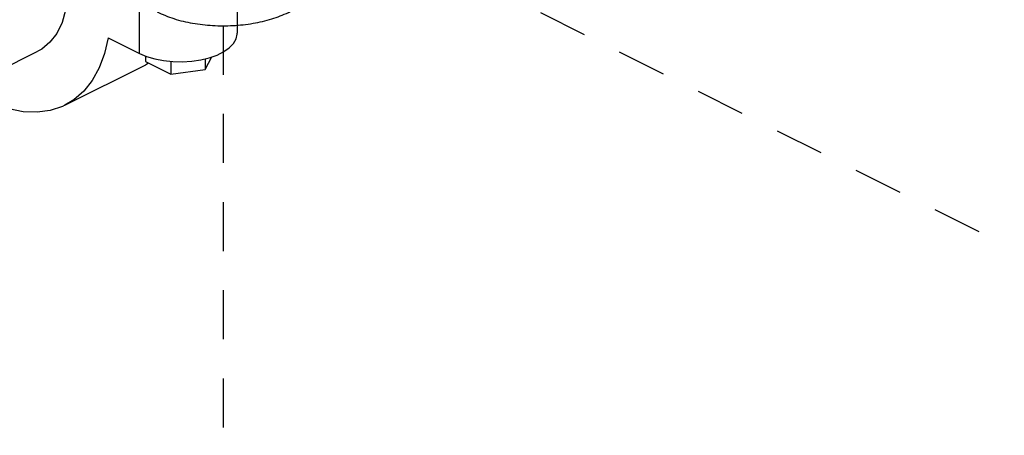
# Model space of a CAD drawing. Extents: x 1.6 to 30.4, y -0.8 to 17.6.
# Drawn here: x 19.5 to 22, y 3.3 to 4.4 of the extents above; entities that cross this region are included whole.
import ezdxf

# ---------------------------------------------------------------- set-up
doc = ezdxf.new("R2010")
doc.units = 0
doc.header["$LTSCALE"] = 0.5
doc.header["$MEASUREMENT"] = 0
doc.linetypes.add('HIDDEN', pattern=[0.375, 0.25, -0.125])
doc.layers.get('0').update_dxf_attribs({"linetype": 'CONTINUOUS'})
doc.layers.add('center', color=7, linetype='HIDDEN')

msp = doc.modelspace()

# ---------------------------------------------------------------- linework, layer by layer
at = {"color": 7, "linetype": 'Continuous'}
for p, q in [((20.0378, 4.4801), (20.0378, 4.3353)), ((19.7879, 4.2835), (19.7879, 4.4284)), ((19.7084, 4.3233), (19.7879, 4.2835)), ((19.4014, 4.2254), (19.5289, 4.2891)), ((19.804, 4.2767), (19.804, 4.2625)), ((19.9554, 4.2422), (19.9729, 4.2748)), ((19.9554, 4.2697), (19.9554, 4.2422)), ((19.5979, 4.1512), (19.8048, 4.2547)), ((19.804, 4.2625), (19.868, 4.2304)), ((19.8115, 4.2587), (19.8048, 4.2547)), ((19.868, 4.2632), (19.868, 4.2304)), ((19.868, 4.2304), (19.9554, 4.2422))]:
    msp.add_line(p, q, dxfattribs=at)
for points in [[(19.4881, 4.734), (19.5146, 4.702), (19.5388, 4.6663), (19.5598, 4.628), (19.5772, 4.588), (19.5907, 4.5472), (19.5998, 4.5064), (19.6044, 4.4667), (19.6044, 4.4288), (19.5998, 4.3936), (19.5907, 4.362), (19.5772, 4.3346)], [(19.5772, 4.3346), (19.5598, 4.312), (19.5388, 4.2947), (19.5289, 4.2891)], [(19.7084, 4.3233), (19.6991, 4.2829), (19.6854, 4.2463), (19.6676, 4.2142), (19.6459, 4.1869), (19.6206, 4.1649), (19.5979, 4.1512)], [(19.7879, 4.2835), (19.8064, 4.2757), (19.8271, 4.2695), (19.8497, 4.2651), (19.8733, 4.2627), (19.8975, 4.2622), (19.9214, 4.2637), (19.9446, 4.2671), (19.9663, 4.2724), (19.986, 4.2794), (20.0031, 4.288), (20.0171, 4.2978), (20.0277, 4.3087), (20.0346, 4.3203), (20.0376, 4.3322), (20.0377, 4.3353)], [(19.5979, 4.1512), (19.5921, 4.1484), (19.5608, 4.1378), (19.5271, 4.1331), (19.4916, 4.1345), (19.4547, 4.1418), (19.4353, 4.1486)]]:
    msp.add_lwpolyline(points, dxfattribs=at)
msp.add_spline([(19.833, 4.3893), (19.8761, 4.3722), (19.9239, 4.3606), (19.9747, 4.3548), (20.0268, 4.3547), (20.0779, 4.3604), (20.1257, 4.3717), (20.168, 4.3882), (20.2032, 4.4096), (20.2293, 4.4347), (20.2458, 4.4632), (20.2516, 4.4946)], degree=3, dxfattribs=at)
at = {"layer": 'center'}
for p, q in [((20.207, 4.6899), (22.5389, 3.524)), ((20.0016, 4.354), (20.0016, 3.1597))]:
    msp.add_line(p, q, dxfattribs=at)

doc.saveas('drawing.dxf')
